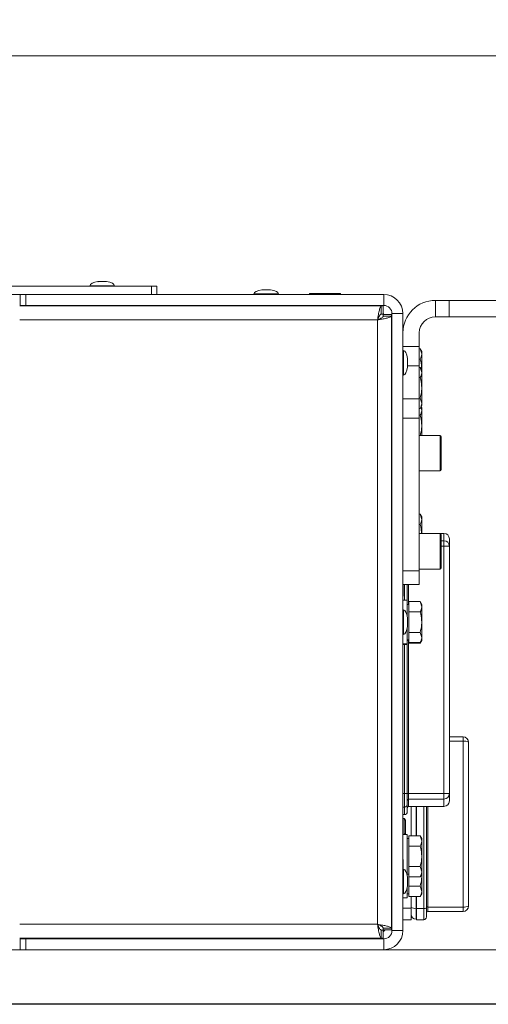
# Paper-space layout 'Sheet2' of a CAD drawing. Units: millimetres. Extents: x 74 to 9579, y 2195 to 7899.
# Drawn here: x 4981 to 5153, y 4834 to 5194 of the extents above; entities that cross this region are included whole.
import ezdxf

# ---------------------------------------------------------------- set-up
doc = ezdxf.new("R2010")
doc.units = ezdxf.units.MM
doc.styles.add('SLDTEXTSTYLE1', font='TXT', dxfattribs={"width": 0.75})
doc.dimstyles.new('SLDDIMSTYLE0', dxfattribs={"dimtxt": 4.233333, "dimasz": 6, "dimexe": 0, "dimexo": 0.0625, "dimgap": 1.058333, "dimtad": 1, "dimdec": 1, "dimrnd": 1e-09, "dimzin": 12, "dimdsep": 46, "dimtxsty": 'SLDTEXTSTYLE1', "dimblk1": 'CLOSED', "dimblk2": 'CLOSED', "dimsah": 1, "dimcen": 0.09, "dimadec": 0, "dimazin": 3, "dimtfac": 1, "dimtdec": 1, "dimtofl": 0, "dimtmove": 0, "dimatfit": 3, "dimldrblk": 'CLOSED', "dimfxl": 0, "dimfrac": 2, "dimtolj": 1, "dimtzin": 12, "dimarcsym": 0})

# ---------------------------------------------------------------- blocks, each defined once
blk = doc.blocks.new('_Closed')
at = {"color": 0, "linetype": 'ByBlock', "lineweight": -2}
for p, q in [((-1, 0.166667), (0, 0)), ((-1, 0.166667), (-1, -0.166667)), ((0, 0), (-1, -0.166667)), ((0, 0), (-1, 0))]:
    blk.add_line(p, q, dxfattribs=at)
blk = doc.blocks.new('_D_12')
at = {"color": 7, "linetype": 'Continuous', "lineweight": 0}
for p, q in [((3943.65, 5194.37), (3942.37, 5194.37)), ((3942.37, 5194.37), (3942.37, 5187.64)), ((3954.6, 5194.37), (3955.89, 5194.37)), ((3955.89, 5194.37), (3955.89, 5187.64)), ((3942.37, 5187.64), (3943.65, 5187.64)), ((3955.89, 5187.64), (3954.6, 5187.64)), ((2711.93, 5092.56), (2711.93, 5182.14)), ((2711.93, 5181.14), (5186.33, 5181.14)), ((5186.33, 5092.56), (5186.33, 5182.14))]:
    blk.add_line(p, q, dxfattribs=at)
at = {"color": 7, "linetype": 'Continuous', "lineweight": 18, "xscale": 6, "yscale": 6}
for p, rotation in [((2711.93, 5181.14, -541.74), 179.9999999999997), ((5186.33, 5181.14, -541.74), 359.9999999999997)]:
    blk.add_blockref('_Closed', p, dxfattribs=dict(at, rotation=rotation))
at = {"color": 7, "linetype": 'Continuous', "lineweight": 18, "char_height": 4.233, "attachment_point": 1, "style": 'SLDTEXTSTYLE1'}
for s, insert in [('97.4', (3943.65, 5193.1)), ('2474.4', (3940.53, 5186.6))]:
    blk.add_mtext(s, dxfattribs=dict(at, insert=insert))

psp = doc.layouts.new('Sheet2')

# ---------------------------------------------------------------- linework, layer by layer
at = {"color": 7, "linetype": 'Continuous', "lineweight": 18}
for p, q in [((5029.33, 5096.71), (3949.18, 5096.71)), ((5006.83, 5096.91), (5006.83, 5096.71)), ((5012.83, 5098.41), (5009.83, 5098.41)), ((5015.83, 5096.71), (5015.83, 5096.91)), ((5029.33, 5093.71), (5029.33, 5096.71)), ((5029.33, 5096.71), (5031.33, 5096.71)), ((5031.33, 5096.71), (5031.33, 5093.71)), ((5029.33, 5093.71), (3949.18, 5093.71)), ((4981.33, 5089.71), (4981.33, 5093.71)), ((4983.33, 5093.71), (4983.33, 5089.71)), ((4983.33, 5093.71), (5114.33, 5093.71)), ((5066.83, 5093.91), (5066.83, 5093.71)), ((5072.83, 5095.41), (5069.83, 5095.41)), ((5075.83, 5093.71), (5075.83, 5093.91)), ((5087.16, 5094.13), (5087.16, 5093.71)), ((5087.16, 5094.13), (5098.5, 5094.13)), ((5098.5, 5093.71), (5098.5, 5094.13)), ((5114.33, 5089.71), (5114.33, 5093.71)), ((5113.42, 5089.51), (4981.13, 5089.51)), ((4981.33, 5089.71), (4981.33, 5089.51)), ((4983.33, 5089.71), (4981.33, 5089.71)), ((4983.33, 5089.71), (5114.33, 5089.71)), ((4984.33, 5089.71), (4984.33, 5089.51)), ((4985.2, 5089.71), (4985.11, 5089.51)), ((5014.98, 5089.71), (5014.98, 5089.51)), ((5020.08, 5089.51), (5020.08, 5089.71)), ((5068.93, 5089.71), (5068.93, 5089.51)), ((5073.73, 5089.51), (5073.73, 5089.71)), ((5089.83, 5089.71), (5089.83, 5089.51)), ((5095.83, 5089.51), (5095.83, 5089.71)), ((5113.42, 5086.51), (5113.42, 5089.51)), ((5113.42, 5089.51), (5114.06, 5089.51)), ((5114.06, 5089.51), (5114.06, 5086.51)), ((5133.23, 5085.56), (5133.23, 5091.56)), ((5133.23, 5091.56), (5138.23, 5091.56)), ((5138.23, 5091.56), (5138.23, 5085.56)), ((5138.23, 5091.56), (5181.33, 5091.56)), ((5113.42, 5086.51), (5114.06, 5086.51)), ((5114.4, 5086.44), (5114.06, 5086.76)), ((5117.13, 5086.44), (5114.13, 5086.44)), ((5114.13, 5085.8), (5114.13, 5086.44)), ((5114.13, 5085.8), (5117.13, 5085.8)), ((5117.13, 5085.8), (5117.13, 5086.44)), ((5117.13, 4861.61), (5117.13, 5085.8)), ((5117.33, 5086.71), (5117.33, 4860.71)), ((5117.33, 5086.71), (5121.33, 5086.71)), ((5121.33, 5086.71), (5121.33, 4860.71)), ((5138.23, 5085.56), (5133.23, 5085.56)), ((5138.23, 5085.56), (5181.33, 5085.56)), ((5112.03, 4863.01), (5112.03, 5084.41)), ((5127.33, 5074.7), (5127.33, 5079.66)), ((5121.33, 5074.7), (5127.33, 5074.7)), ((5127.33, 5074.7), (5127.33, 5067.63)), ((5117.33, 5071.11), (5117.13, 5071.11)), ((5121.53, 5073.21), (5121.33, 5073.21)), ((5127.33, 5073.81), (5127.65, 5073.81)), ((5128.23, 5072.81), (5127.65, 5073.81)), ((5127.65, 5073.81), (5128.23, 5071.94)), ((5128.23, 5071.94), (5128.23, 5072.81)), ((5128.23, 5066.31), (5128.23, 5071.94)), ((5123.03, 5067.21), (5123.03, 5070.21)), ((5127.33, 5070.06), (5127.65, 5070.06)), ((5127.33, 5067.63), (5127.33, 5055.49)), ((5117.13, 5066.31), (5117.33, 5066.31)), ((5121.33, 5064.21), (5121.53, 5064.21)), ((5127.33, 5067.01), (5127.65, 5067.01)), ((5128.23, 5066.01), (5127.65, 5067.01)), ((5127.65, 5067.01), (5128.23, 5065.14)), ((5128.23, 5066.31), (5128.21, 5066.03)), ((5128.23, 5066.31), (5128.23, 5066.01)), ((5128.23, 5065.14), (5128.23, 5066.01)), ((5128.23, 5059.51), (5128.23, 5065.14)), ((5127.33, 5063.26), (5127.65, 5063.26)), ((5117.33, 5056.71), (5117.13, 5056.71)), ((5128.23, 5059.51), (5128.23, 5053.88)), ((5121.33, 5055.49), (5127.33, 5055.49)), ((5127.33, 5055.75), (5127.65, 5055.75)), ((5127.33, 5055.49), (5127.33, 5048.41)), ((5127.65, 5055.75), (5128.23, 5053.88)), ((5127.65, 5052), (5128.23, 5053.01)), ((5128.23, 5053.01), (5128.23, 5053.88)), ((5117.13, 5050.71), (5117.33, 5050.71)), ((5127.33, 5052), (5127.65, 5052)), ((5127.33, 5049.46), (5127.65, 5049.46)), ((5127.89, 5052.42), (5128.23, 5051.34)), ((5128.23, 5052.21), (5128, 5052.61)), ((5128.23, 5051.34), (5128.23, 5052.21)), ((5128.23, 5045.71), (5128.23, 5051.34)), ((5127.33, 5048.41), (5121.33, 5048.41)), ((5127.33, 5048.41), (5127.33, 4992.51)), ((5128.23, 5045.71), (5128.23, 5042.11)), ((5117.13, 5045.61), (5117.33, 5045.61)), ((5134.93, 5042.11), (5127.33, 5042.11)), ((5135.33, 5041.71), (5135.33, 5029.51)), ((5127.33, 5029.11), (5134.93, 5029.11)), ((5127.33, 5013.21), (5127.65, 5013.21)), ((5128.23, 5012.21), (5127.65, 5013.21)), ((5127.65, 5013.21), (5128.23, 5011.34)), ((5128.23, 5011.34), (5128.23, 5012.21)), ((5128.23, 5006.11), (5128.23, 5011.34)), ((5127.33, 5009.46), (5127.65, 5009.46)), ((5134.93, 5006.11), (5127.33, 5006.11)), ((5136.33, 5006.21), (5128.23, 5006.21)), ((5135.33, 5005.71), (5135.33, 4993.51)), ((5136.33, 5001.54), (5136.33, 5003.51)), ((5138.33, 5004.21), (5138.33, 5001.54)), ((5136.33, 4910.87), (5136.33, 5001.54)), ((5138.33, 5001.54), (5136.33, 5001.54)), ((5138.33, 5001.54), (5138.33, 4910.87)), ((5121.33, 4992.51), (5127.33, 4992.51)), ((5127.33, 4993.11), (5134.93, 4993.11)), ((5127.33, 4992.51), (5127.33, 4987.51)), ((5117.33, 4989.61), (5117.13, 4989.61)), ((5117.33, 4989.21), (5117.13, 4989.21)), ((5127.33, 4987.51), (5121.33, 4987.51)), ((5121.43, 4983.21), (5121.43, 4987.51)), ((5122.93, 4987.51), (5122.93, 4981.71)), ((5117.13, 4983.21), (5117.33, 4983.21)), ((5121.33, 4983.21), (5121.43, 4983.21)), ((5122.93, 4981.71), (5121.33, 4981.71)), ((5122.93, 4981.71), (5122.93, 4975.89)), ((5123.53, 4979.34), (5123.53, 4981.21)), ((5123.53, 4981.21), (5127.65, 4981.21)), ((5128.23, 4980.21), (5127.65, 4981.21)), ((5127.65, 4981.21), (5128.23, 4979.34)), ((5121.53, 4978.21), (5121.33, 4978.21)), ((5123.53, 4980.21), (5122.93, 4980.21)), ((5123.53, 4977.46), (5123.53, 4979.34)), ((5123.53, 4973.71), (5123.53, 4977.46)), ((5123.53, 4977.46), (5127.65, 4977.46)), ((5128.23, 4979.34), (5128.23, 4980.21)), ((5128.23, 4973.71), (5128.23, 4979.34)), ((5117.33, 4976.11), (5117.13, 4976.11)), ((5123.03, 4972.21), (5123.03, 4975.21)), ((5123.53, 4969.95), (5123.53, 4973.71)), ((5128.23, 4973.71), (5128.23, 4968.08)), ((5117.13, 4971.31), (5117.33, 4971.31)), ((5122.93, 4971.53), (5122.93, 4965.71)), ((5123.53, 4969.95), (5127.65, 4969.95)), ((5123.53, 4968.08), (5123.53, 4969.95)), ((5127.65, 4969.95), (5128.23, 4968.08)), ((5121.33, 4969.21), (5121.53, 4969.21)), ((5122.93, 4967.21), (5123.53, 4967.21)), ((5122.93, 4967.01), (5123.53, 4967.01)), ((5123.53, 4966.2), (5123.53, 4968.08)), ((5127.65, 4966.2), (5128.23, 4967.21)), ((5127.65, 4966), (5128.23, 4967.01)), ((5128.23, 4967.21), (5128.23, 4968.08)), ((5128.23, 4967.01), (5128.23, 4967.21)), ((5121.33, 4965.71), (5122.93, 4965.71)), ((5121.33, 4965.51), (5122.93, 4965.51)), ((5122.93, 4965.71), (5122.93, 4965.51)), ((5122.93, 4965.51), (5122.93, 4910.87)), ((5123.53, 4966.2), (5127.65, 4966.2)), ((5123.53, 4966), (5123.53, 4966.2)), ((5123.53, 4966), (5127.65, 4966)), ((5127.7, 4966.17), (5127.65, 4966)), ((5138.33, 4931.71), (5143.33, 4931.71)), ((5143.33, 4930.06), (5143.33, 4931.71)), ((5143.33, 4869.35), (5143.33, 4930.06)), ((5145.33, 4929.71), (5145.33, 4869.71)), ((5121.93, 4910.87), (5122.93, 4910.87)), ((5121.93, 4905.95), (5121.93, 4910.87)), ((5122.93, 4910.87), (5122.93, 4906.93)), ((5122.93, 4910.87), (5123.43, 4910.87)), ((5123.43, 4910.87), (5123.43, 4908.9)), ((5123.43, 4910.87), (5136.33, 4910.87)), ((5136.33, 4908.9), (5123.43, 4908.9)), ((5138.33, 4910.87), (5136.33, 4910.87)), ((5136.33, 4908.9), (5136.33, 4910.87)), ((5138.33, 4910.87), (5138.33, 4908.21)), ((5122.93, 4906.93), (5122.93, 4904.21)), ((5123.43, 4906.21), (5136.33, 4906.21)), ((5124.33, 4895.41), (5124.33, 4906.21)), ((5126.33, 4895.41), (5126.33, 4906.21)), ((5129.93, 4906.21), (5129.93, 4869)), ((5121.33, 4903.21), (5121.93, 4903.21)), ((5121.77, 4901.71), (5121.33, 4901.71)), ((5122.33, 4901.15), (5121.77, 4901.71)), ((5121.77, 4895.91), (5121.77, 4901.71)), ((5122.33, 4896.26), (5122.33, 4901.15)), ((5122.93, 4895.91), (5121.33, 4895.91)), ((5121.97, 4895.91), (5122.33, 4896.26)), ((5122.93, 4895.91), (5122.93, 4887.91)), ((5123.53, 4894.41), (5122.93, 4894.41)), ((5123.53, 4893.54), (5123.53, 4895.41)), ((5123.53, 4895.41), (5127.65, 4895.41)), ((5128.23, 4894.41), (5127.65, 4895.41)), ((5127.65, 4895.41), (5128.23, 4893.54)), ((5128.23, 4893.54), (5128.23, 4894.41)), ((5123.53, 4891.66), (5123.53, 4893.54)), ((5123.53, 4887.91), (5123.53, 4891.66)), ((5123.53, 4891.66), (5127.65, 4891.66)), ((5128.23, 4887.91), (5128.23, 4893.54)), ((5122.93, 4887.91), (5122.93, 4880.89)), ((5123.53, 4884.15), (5123.53, 4887.91)), ((5128.23, 4887.91), (5128.23, 4882.28)), ((5117.33, 4886.71), (5117.13, 4886.71)), ((5121.43, 4886.71), (5121.33, 4886.71)), ((5121.43, 4883.21), (5121.43, 4886.71)), ((5123.53, 4884.15), (5127.65, 4884.15)), ((5123.53, 4882.28), (5123.53, 4884.15)), ((5127.65, 4884.15), (5128.23, 4882.28)), ((5117.33, 4881.11), (5117.13, 4881.11)), ((5121.53, 4883.21), (5121.33, 4883.21)), ((5122.93, 4881.41), (5123.53, 4881.41)), ((5123.03, 4877.21), (5123.03, 4880.21)), ((5123.53, 4880.4), (5123.53, 4882.28)), ((5123.53, 4880.4), (5127.65, 4880.4)), ((5123.53, 4876.95), (5123.53, 4880.4)), ((5127.65, 4880.4), (5128.23, 4881.41)), ((5128.15, 4881.28), (5128.23, 4880.71)), ((5128.23, 4881.41), (5128.23, 4882.28)), ((5128.23, 4880.71), (5128.23, 4881.41)), ((5128.23, 4880.71), (5128.23, 4875.08)), ((5117.13, 4876.31), (5117.33, 4876.31)), ((5122.93, 4876.53), (5122.93, 4872.71)), ((5123.53, 4876.95), (5127.65, 4876.95)), ((5123.53, 4875.08), (5123.53, 4876.95)), ((5127.65, 4876.95), (5128.23, 4875.08)), ((5121.33, 4874.21), (5121.53, 4874.21)), ((5121.33, 4872.71), (5122.93, 4872.71)), ((5122.93, 4874.21), (5123.53, 4874.21)), ((5123.53, 4873.2), (5123.53, 4875.08)), ((5123.53, 4873.2), (5127.65, 4873.2)), ((5124.33, 4868.87), (5124.33, 4873.2)), ((5126.33, 4868.83), (5126.33, 4873.2)), ((5127.65, 4873.2), (5128.23, 4874.21)), ((5128.23, 4874.21), (5128.23, 4875.08)), ((5129.93, 4869), (5129.93, 4865.71)), ((5130.43, 4869.35), (5143.33, 4869.35)), ((5130.43, 4869.35), (5130.43, 4867.71)), ((5143.33, 4867.71), (5143.33, 4869.35)), ((5121.33, 4868.87), (5124.33, 4868.87)), ((5124.33, 4868.87), (5124.33, 4864.71)), ((5126.13, 4868.86), (5126.33, 4868.86)), ((5126.13, 4868.86), (5126.13, 4864.91)), ((5128.93, 4868.83), (5126.33, 4868.83)), ((5126.33, 4864.71), (5126.33, 4868.83)), ((5128.93, 4864.71), (5128.93, 4868.83)), ((5143.33, 4867.71), (5130.43, 4867.71)), ((5124.33, 4864.71), (5121.33, 4864.71)), ((5126.13, 4864.91), (5126.33, 4864.91)), ((5128.93, 4864.71), (5126.33, 4864.71)), ((5113.42, 4860.91), (5113.42, 4857.91)), ((5113.42, 4860.91), (5114.06, 4860.91)), ((5114.06, 4857.91), (5114.06, 4860.91)), ((5117.13, 4861.61), (5114.13, 4861.61)), ((5114.13, 4861.61), (5114.13, 4860.98)), ((5117.13, 4860.98), (5114.13, 4860.98)), ((5117.13, 4861.71), (5117.33, 4861.71)), ((5117.13, 4861.61), (5117.13, 4860.98)), ((5117.33, 4860.71), (5121.33, 4860.71)), ((4981.13, 4857.91), (5113.42, 4857.91)), ((4981.33, 4857.91), (4981.33, 4857.71)), ((4981.33, 4853.71), (4981.33, 4857.71)), ((4981.33, 4857.71), (4983.33, 4857.71)), ((4983.33, 4857.71), (4983.33, 4853.71)), ((4983.33, 4857.71), (5114.33, 4857.71)), ((4984.33, 4857.91), (4984.33, 4857.71)), ((4985.11, 4857.91), (4985.2, 4857.71)), ((5014.98, 4857.91), (5014.98, 4857.71)), ((5020.08, 4857.71), (5020.08, 4857.91)), ((5082.33, 4857.71), (5082.33, 4857.91)), ((5113.42, 4857.91), (5114.06, 4857.91)), ((5114.33, 4857.71), (5114.33, 4853.71)), ((4981.33, 4833.91), (4981.33, 4833.71))]:
    psp.add_line(p, q, dxfattribs=at)
at = {"color": 8, "linetype": 'Continuous', "lineweight": 18}
for p, q in [((5006.83, 5096.91), (5015.3, 5096.91)), ((5012.71, 5098.41), (5009.76, 5098.41)), ((5012.89, 5098.41), (5012.71, 5098.41)), ((5015.3, 5096.91), (5015.83, 5096.91)), ((5066.83, 5093.91), (5075.3, 5093.91)), ((5072.71, 5095.41), (5069.76, 5095.41)), ((5072.89, 5095.41), (5072.71, 5095.41)), ((5075.3, 5093.91), (5075.83, 5093.91)), ((5112.03, 5084.41), (4981.13, 5084.41)), ((5117.13, 5079.41), (5117.33, 5079.41)), ((5121.53, 5073.21), (5121.53, 5064.41)), ((5123.03, 5067.14), (5123.03, 5070.27)), ((5127.33, 5067.63), (5123.03, 5067.63)), ((5121.53, 5064.41), (5121.53, 5064.21)), ((5134.93, 5029.11), (5134.93, 5042.11)), ((5117.33, 5039.61), (5117.13, 5039.61)), ((5134.93, 4993.11), (5134.93, 5006.11)), ((5136.33, 5003.51), (5136.33, 5006.21)), ((5135.33, 5003.51), (5136.33, 5003.51)), ((5136.33, 5001.54), (5135.33, 5001.54)), ((5117.13, 4995.61), (5117.33, 4995.61)), ((5121.93, 4981.71), (5121.93, 4987.51)), ((5123.43, 4987.51), (5123.43, 4980.21)), ((5121.53, 4978.21), (5121.53, 4969.41)), ((5123.03, 4972.14), (5123.03, 4975.27)), ((5121.53, 4969.41), (5121.53, 4969.21)), ((5123.43, 4967.01), (5123.43, 4910.87)), ((5121.93, 4910.87), (5121.93, 4965.51)), ((5143.33, 4930.06), (5138.33, 4930.06)), ((5121.93, 4910.87), (5121.33, 4910.87)), ((5123.43, 4908.9), (5123.43, 4906.21)), ((5136.33, 4906.21), (5136.33, 4908.9)), ((5121.93, 4905.95), (5121.33, 4905.95)), ((5121.93, 4903.21), (5121.93, 4905.95)), ((5126.13, 4906.21), (5126.13, 4895.41)), ((5128.93, 4868.83), (5128.93, 4906.21)), ((5130.43, 4906.21), (5130.43, 4869.35)), ((5121.53, 4883.21), (5121.53, 4874.41)), ((5123.03, 4877.14), (5123.03, 4880.27)), ((5121.53, 4874.41), (5121.53, 4874.21)), ((5126.13, 4873.2), (5126.13, 4868.86)), ((5117.13, 4867.61), (5117.33, 4867.61)), ((4981.13, 4863.01), (5112.03, 4863.01)), ((5092.33, 4857.91), (5092.33, 4857.71)), ((5107.43, 4857.91), (5107.43, 4857.71))]:
    psp.add_line(p, q, dxfattribs=at)
at = {"color": 7, "linetype": 'Continuous', "lineweight": 18, "flags": 128}
for points in [[(4991.53, 5089.71), (4990.94, 5089.65), (4990.45, 5089.51)], [(5117.33, 5079.41), (5117.14, 5081.34), (5117.13, 5081.39)], [(5117.13, 4865.63), (5117.14, 4865.68), (5117.33, 4867.61)], [(5114.06, 4860.25), (5114.43, 4860.61), (5114.78, 4860.98)], [(4990.45, 4857.91), (4990.94, 4857.76), (4991.53, 4857.71)], [(4990.68, 4857.83), (4990.69, 4857.83), (4990.79, 4857.91)], [(5107.43, 4857.71), (5109.36, 4857.9), (5109.41, 4857.91)]]:
    psp.add_lwpolyline(points, dxfattribs=at)
at = {"color": 7, "linetype": 'Continuous', "lineweight": 18}
for centre, radius, start, end in [((5009.83, 5097.91), 0.5, 90, 97.5154), ((5012.83, 5097.91), 0.5, 82.4846, 90), ((5069.83, 5094.91), 0.5, 90, 97.5154), ((5072.83, 5094.91), 0.5, 82.4846, 90), ((5114.33, 5086.71), 7, 0, 90), ((5008.33, 5088.77), 1, 47.4334, 69.4705), ((5014.33, 5088.77), 1, 110.5295, 132.5666), ((5114.33, 5086.71), 3, 0, 90), ((5133.23, 5079.66), 11.9, 90, 180), ((5133.23, 5079.66), 5.9, 90, 180), ((5122.53, 5070.21), 0.5, 0, 7.5154), ((5122.53, 5067.21), 0.5, 352.4846, 0), ((5134.93, 5041.71), 0.4, 0, 90), ((5134.93, 5029.51), 0.4, 270, 360), ((5134.93, 5005.71), 0.4, 0, 90), ((5136.33, 5004.21), 2, 360, 90), ((5136.34, 5001.53), 1.98, 0.4558, 90.4487), ((5134.93, 4993.51), 0.4, 270, 360), ((5122.53, 4975.21), 0.5, 0, 7.5154), ((5122.53, 4972.21), 0.5, 352.4846, 0), ((5143.33, 4929.71), 2, 0, 90), ((5143.81, 4926.96), 3.14, 61.1226, 98.8806), ((5123.42, 4908.41), 0.496, 89.5513, 179.5442), ((5136.34, 4910.89), 1.98, 269.5513, 359.5442), ((5121.93, 4906.94), 0.992, 269.5513, 359.5442), ((5123.43, 4905.71), 0.5, 90, 180), ((5136.33, 4908.21), 2, 270, 360), ((5121.93, 4904.21), 1, 270, 360), ((5122.53, 4880.21), 0.5, 0, 7.5154), ((5122.53, 4877.21), 0.5, 352.4846, 0), ((5125.69, 4871.65), 2.82, 241.1226, 278.8806), ((5129.17, 4870.38), 1.57, 261.1194, 298.8774), ((5130.3, 4868.58), 0.785, 81.1194, 118.8774), ((5143.81, 4872.45), 3.14, 261.1194, 298.8774), ((5143.33, 4869.71), 2, 270, 0), ((5126.13, 4866.71), 1.8, 180, 270), ((5128.93, 4865.71), 1, 270, 360), ((5130.43, 4867.21), 0.5, 90, 180), ((5114.33, 4860.71), 7, 270, 0), ((5114.33, 4860.71), 3, 270, 0)]:
    psp.add_arc(centre, radius, start, end, dxfattribs=at)
for centre, major_axis, start_param, end_param in [((5011.33, 5096.91), (-4.5, 0), 5.067683, 6.283185), ((5011.33, 5096.91), (4.5, 0), 0, 1.215503), ((5071.33, 5093.91), (-4.5, 0), 5.067683, 6.283185), ((5071.33, 5093.91), (4.5, 0), 0, 1.215503), ((5121.53, 5068.71), (0, 4.5), 5.067683, 6.283185), ((5121.53, 5068.71), (0, -4.5), 0, 1.215503), ((5121.53, 4973.71), (0, 4.5), 5.067683, 6.283185), ((5121.53, 4973.71), (0, -4.5), 0, 1.215503), ((5121.53, 4878.71), (0, 4.5), 5.067683, 6.283185), ((5121.53, 4878.71), (0, -4.5), 0, 1.215503)]:
    psp.add_ellipse(centre, major_axis=major_axis, ratio=0.355556, start_param=start_param, end_param=end_param, dxfattribs=at)
for points in [[(5112.03, 5084.41), (5112.14, 5085.08), (5112.37, 5086.41), (5112.72, 5088.1), (5113.07, 5089.28), (5113.3, 5089.43), (5113.42, 5089.51)], [(5112.03, 5084.41), (5112.14, 5084.68), (5112.37, 5085.23), (5112.72, 5085.93), (5113.07, 5086.41), (5113.3, 5086.48), (5113.42, 5086.51)], [(5113.42, 4857.91), (5113.3, 4857.98), (5113.07, 4858.14), (5112.72, 4859.32), (5112.37, 4861), (5112.14, 4862.34), (5112.03, 4863.01)], [(5113.42, 4860.91), (5113.3, 4860.94), (5113.07, 4861), (5112.72, 4861.49), (5112.37, 4862.18), (5112.14, 4862.73), (5112.03, 4863.01)]]:
    psp.add_open_spline(points, degree=3, dxfattribs=at)
for points, knots in [([(5117.13, 5085.8), (5117.08, 5085.71), (5116.99, 5085.52), (5116.19, 5085.23), (5114.92, 5084.93), (5113.45, 5084.65), (5112.45, 5084.48), (5112.03, 5084.41)], [0, 0, 0, 0, 0.188834, 0.40672, 0.624612, 0.842504, 1, 1, 1, 1]), ([(5114.13, 5085.8), (5114.1, 5085.69), (5114.04, 5085.47), (5113.62, 5085.15), (5113, 5084.82), (5112.43, 5084.58), (5112.1, 5084.44), (5112.03, 5084.41)], [0, 0, 0, 0, 0.233297, 0.466594, 0.699798, 0.933002, 1, 1, 1, 1]), ([(5128.23, 5071.94), (5128.23, 5071.89), (5128.22, 5071.26), (5127.92, 5070.64), (5127.65, 5070.06)], [0, 0, 0, 0, 0.070215, 1, 1, 1, 1]), ([(5127.65, 5070.06), (5127.72, 5069.79), (5128.06, 5068.56), (5128.16, 5067.29), (5128.23, 5066.31)], [0, 0, 0, 0, 0.2237133, 1, 1, 1, 1]), ([(5128.23, 5065.14), (5128.23, 5065.09), (5128.22, 5064.46), (5127.92, 5063.84), (5127.65, 5063.26)], [0, 0, 0, 0, 0.070215, 1, 1, 1, 1]), ([(5127.65, 5063.26), (5127.72, 5062.99), (5128.06, 5061.76), (5128.16, 5060.49), (5128.23, 5059.51)], [0, 0, 0, 0, 0.2237133, 1, 1, 1, 1]), ([(5128.23, 5059.51), (5128.22, 5059.2), (5128.19, 5057.93), (5127.88, 5056.69), (5127.65, 5055.75)], [0, 0, 0, 0, 0.241851, 1, 1, 1, 1]), ([(5128.23, 5053.88), (5128.23, 5053.83), (5128.22, 5053.2), (5127.92, 5052.58), (5127.65, 5052)], [0, 0, 0, 0, 0.0702148, 1, 1, 1, 1]), ([(5128.23, 5051.34), (5128.23, 5051.29), (5128.22, 5050.66), (5127.92, 5050.04), (5127.65, 5049.46)], [0, 0, 0, 0, 0.070215, 1, 1, 1, 1]), ([(5127.65, 5049.46), (5127.72, 5049.19), (5128.06, 5047.96), (5128.16, 5046.69), (5128.23, 5045.71)], [0, 0, 0, 0, 0.2237133, 1, 1, 1, 1]), ([(5128.23, 5045.71), (5128.22, 5045.4), (5128.19, 5044.13), (5127.88, 5042.89), (5127.65, 5041.95)], [0, 0, 0, 0, 0.241851, 1, 1, 1, 1]), ([(5128.23, 5011.34), (5128.23, 5011.29), (5128.22, 5010.66), (5127.92, 5010.04), (5127.65, 5009.46)], [0, 0, 0, 0, 0.070215, 1, 1, 1, 1]), ([(5127.65, 5009.46), (5127.72, 5009.19), (5128.03, 5008.09), (5128.11, 5006.96), (5128.18, 5006.11)], [0, 0, 0, 0, 0.2502321, 1, 1, 1, 1]), ([(5128.23, 4979.34), (5128.23, 4979.29), (5128.22, 4978.66), (5127.92, 4978.04), (5127.65, 4977.46)], [0, 0, 0, 0, 0.070215, 1, 1, 1, 1]), ([(5127.65, 4977.46), (5127.72, 4977.19), (5128.06, 4975.96), (5128.16, 4974.69), (5128.23, 4973.71)], [0, 0, 0, 0, 0.223713, 1, 1, 1, 1]), ([(5128.23, 4973.71), (5128.22, 4973.4), (5128.19, 4972.13), (5127.88, 4970.89), (5127.65, 4969.95)], [0, 0, 0, 0, 0.241851, 1, 1, 1, 1]), ([(5128.23, 4968.08), (5128.23, 4968.03), (5128.22, 4967.4), (5127.92, 4966.78), (5127.65, 4966.2)], [0, 0, 0, 0, 0.0702148, 1, 1, 1, 1]), ([(5128.23, 4893.54), (5128.23, 4893.49), (5128.22, 4892.86), (5127.92, 4892.24), (5127.65, 4891.66)], [0, 0, 0, 0, 0.070215, 1, 1, 1, 1]), ([(5127.65, 4891.66), (5127.72, 4891.39), (5128.06, 4890.16), (5128.16, 4888.89), (5128.23, 4887.91)], [0, 0, 0, 0, 0.223713, 1, 1, 1, 1]), ([(5128.23, 4887.91), (5128.22, 4887.6), (5128.19, 4886.33), (5127.88, 4885.09), (5127.65, 4884.15)], [0, 0, 0, 0, 0.241851, 1, 1, 1, 1]), ([(5128.23, 4882.28), (5128.23, 4882.23), (5128.22, 4881.6), (5127.92, 4880.98), (5127.65, 4880.4)], [0, 0, 0, 0, 0.0702148, 1, 1, 1, 1]), ([(5128.23, 4880.71), (5128.22, 4880.4), (5128.19, 4879.13), (5127.88, 4877.89), (5127.65, 4876.95)], [0, 0, 0, 0, 0.2418514, 1, 1, 1, 1]), ([(5128.23, 4875.08), (5128.23, 4875.03), (5128.22, 4874.4), (5127.92, 4873.78), (5127.65, 4873.2)], [0, 0, 0, 0, 0.070215, 1, 1, 1, 1]), ([(5112.03, 4863.01), (5112.53, 4862.92), (5113.63, 4862.73), (5115.14, 4862.44), (5116.35, 4862.13), (5117.02, 4861.86), (5117.1, 4861.69), (5117.13, 4861.61)], [0, 0, 0, 0, 0.190766, 0.408654, 0.626547, 0.84444, 1, 1, 1, 1]), ([(5112.03, 4863.01), (5112.28, 4862.9), (5112.8, 4862.68), (5113.46, 4862.36), (5113.94, 4862.03), (5114.11, 4861.78), (5114.12, 4861.65), (5114.13, 4861.61)], [0, 0, 0, 0, 0.233297, 0.4665941, 0.699798, 0.9330018, 1, 1, 1, 1]), ([(5377.79, 4853.71), (5368.94, 4853.71), (5351.07, 4853.71), (5324.29, 4853.71), (5297.45, 4853.71), (5270.89, 4853.71), (5242.24, 4853.71), (5211.74, 4853.71), (5179.47, 4853.71), (5152.06, 4853.71), (5129.3, 4853.71), (5111.05, 4853.71), (5093.02, 4853.71), (5075.19, 4853.71), (5057.64, 4853.71), (5040.36, 4853.71), (5023.31, 4853.71), (5006.38, 4853.71), (4990.21, 4853.71), (4974.78, 4853.71), (4960.07, 4853.71), (4945.4, 4853.71), (4930.74, 4853.71), (4914.47, 4853.71), (4896.59, 4853.71), (4877, 4853.71), (4858.69, 4853.71), (4841.62, 4853.71), (4825.85, 4853.71), (4809.76, 4853.71), (4793.33, 4853.71), (4776.5, 4853.71), (4759.25, 4853.71), (4741.55, 4853.71), (4723.41, 4853.71), (4704.92, 4853.71), (4686.21, 4853.71), (4667.42, 4853.71), (4648.78, 4853.71), (4630.45, 4853.71), (4612.56, 4853.71), (4595.12, 4853.71), (4577.26, 4853.71), (4559.25, 4853.71), (4541.36, 4853.71), (4524.71, 4853.71), (4509.18, 4853.71), (4494.62, 4853.71), (4480.02, 4853.71), (4465.27, 4853.71), (4450.23, 4853.71), (4435.53, 4853.71), (4421.9, 4853.71), (4409.16, 4853.71), (4397.21, 4853.71), (4384.82, 4853.71), (4372.77, 4853.71), (4361.07, 4853.71), (4349.72, 4853.71), (4337.78, 4853.71), (4325.18, 4853.71), (4311.94, 4853.71), (4298.01, 4853.71), (4283.33, 4853.71), (4267.81, 4853.71), (4250.68, 4853.71), (4231.97, 4853.71), (4211.74, 4853.71), (4190.85, 4853.71), (4169.44, 4853.71), (4147.65, 4853.71), (4125.62, 4853.71), (4103.5, 4853.71), (4082.17, 4853.71), (4061.74, 4853.71), (4042.32, 4853.71), (4023.25, 4853.71), (4004.65, 4853.71), (3986.6, 4853.71), (3969.2, 4853.71), (3952.39, 4853.71), (3936.18, 4853.71), (3920.52, 4853.71), (3905.47, 4853.71), (3890.96, 4853.71), (3876.96, 4853.71), (3863.4, 4853.71), (3848.67, 4853.71), (3832.79, 4853.71), (3815.79, 4853.71), (3799.18, 4853.71), (3783.42, 4853.71), (3768.36, 4853.71), (3753.9, 4853.71), (3739.36, 4853.71), (3724.63, 4853.71), (3709.64, 4853.71), (3694.33, 4853.71), (3678.69, 4853.71), (3660.89, 4853.71), (3640.91, 4853.71), (3618.73, 4853.71), (3596.14, 4853.71), (3573.19, 4853.71), (3549.93, 4853.71), (3528.09, 4853.71), (3507.76, 4853.71), (3489.03, 4853.71), (3470.22, 4853.71), (3451.36, 4853.71), (3432.48, 4853.71), (3413.01, 4853.71), (3392.93, 4853.71), (3372.18, 4853.71), (3351.26, 4853.71), (3330.09, 4853.71), (3308.61, 4853.71), (3286.72, 4853.71), (3263.6, 4853.71), (3239.12, 4853.71), (3213.16, 4853.71), (3186.34, 4853.71), (3158.58, 4853.71), (3131.44, 4853.71), (3104.99, 4853.71), (3079.29, 4853.71), (3052.79, 4853.71), (3025.67, 4853.71), (2998.19, 4853.71), (2972.6, 4853.71), (2949.12, 4853.71), (2927.91, 4853.71), (2907.14, 4853.71), (2886.95, 4853.71), (2867.49, 4853.71), (2849.38, 4853.71), (2832.69, 4853.71), (2817.47, 4853.71), (2803.21, 4853.71), (2789.81, 4853.71), (2775.88, 4853.71), (2761.34, 4853.71), (2746, 4853.71), (2729.2, 4853.71), (2710.8, 4853.71), (2690.79, 4853.71), (2670.91, 4853.71), (2651.03, 4853.71), (2631.12, 4853.71), (2611.17, 4853.71), (2591.32, 4853.71), (2571.54, 4853.71), (2551.83, 4853.71), (2532.15, 4853.71), (2519.1, 4853.71), (2512.57, 4853.71)], [0, 0, 0, 0, 0.00917, 0.018519, 0.027929, 0.037277, 0.04646, 0.058194, 0.069591, 0.080643, 0.087108, 0.093451, 0.099676, 0.105791, 0.111807, 0.117636, 0.123405, 0.12914, 0.134873, 0.139954, 0.145091, 0.15031, 0.155622, 0.161032, 0.168258, 0.17563, 0.183124, 0.188926, 0.194777, 0.20067, 0.206604, 0.212582, 0.218615, 0.224722, 0.230914, 0.237198, 0.24355, 0.249941, 0.256334, 0.262579, 0.268751, 0.274809, 0.28071, 0.287469, 0.29387, 0.299902, 0.305611, 0.311044, 0.31624, 0.322205, 0.327946, 0.333522, 0.338995, 0.343271, 0.347568, 0.351933, 0.356419, 0.360133, 0.363995, 0.368038, 0.372296, 0.376806, 0.381514, 0.386532, 0.391887, 0.397565, 0.404364, 0.41148, 0.418858, 0.426438, 0.434162, 0.44197, 0.449802, 0.457599, 0.464523, 0.47133, 0.47798, 0.484434, 0.490657, 0.496616, 0.502301, 0.507826, 0.513125, 0.518224, 0.52315, 0.527922, 0.532562, 0.537085, 0.543143, 0.549042, 0.554814, 0.560485, 0.565487, 0.570455, 0.575419, 0.580413, 0.58548, 0.590667, 0.595996, 0.601469, 0.608982, 0.616714, 0.624629, 0.632682, 0.640828, 0.649024, 0.655473, 0.661916, 0.668342, 0.67475, 0.681144, 0.687541, 0.694569, 0.701688, 0.708933, 0.71633, 0.723897, 0.731647, 0.739591, 0.748561, 0.757785, 0.767274, 0.77704, 0.787103, 0.79573, 0.804596, 0.813708, 0.823003, 0.832389, 0.841772, 0.849082, 0.856288, 0.863347, 0.870217, 0.876855, 0.883224, 0.8888, 0.894094, 0.899107, 0.903882, 0.908462, 0.914219, 0.91977, 0.925181, 0.932266, 0.939197, 0.946009, 0.952732, 0.959527, 0.966282, 0.973014, 0.979742, 0.986476, 0.993227, 1, 1, 1, 1]), ([(5377.79, 4833.92), (5368.94, 4833.92), (5351.07, 4833.92), (5324.29, 4833.92), (5297.45, 4833.92), (5270.89, 4833.92), (5242.24, 4833.92), (5211.74, 4833.92), (5179.47, 4833.92), (5152.06, 4833.92), (5129.3, 4833.92), (5111.05, 4833.92), (5093.02, 4833.92), (5075.19, 4833.92), (5057.64, 4833.92), (5040.36, 4833.92), (5023.31, 4833.92), (5006.38, 4833.92), (4990.21, 4833.92), (4974.78, 4833.92), (4960.07, 4833.92), (4945.4, 4833.92), (4930.74, 4833.92), (4914.47, 4833.92), (4896.59, 4833.92), (4877, 4833.92), (4858.69, 4833.92), (4841.62, 4833.92), (4825.85, 4833.92), (4809.76, 4833.92), (4793.33, 4833.92), (4776.5, 4833.92), (4759.25, 4833.92), (4741.55, 4833.92), (4723.41, 4833.92), (4704.92, 4833.92), (4686.21, 4833.92), (4667.42, 4833.92), (4648.78, 4833.92), (4630.45, 4833.92), (4612.56, 4833.92), (4595.12, 4833.92), (4577.26, 4833.92), (4559.25, 4833.92), (4541.36, 4833.92), (4524.71, 4833.92), (4509.18, 4833.92), (4494.62, 4833.92), (4480.02, 4833.92), (4465.27, 4833.92), (4450.23, 4833.92), (4435.53, 4833.92), (4421.9, 4833.92), (4409.16, 4833.92), (4397.21, 4833.92), (4384.82, 4833.92), (4372.77, 4833.92), (4361.07, 4833.92), (4349.72, 4833.92), (4337.78, 4833.92), (4325.18, 4833.92), (4311.94, 4833.92), (4298.01, 4833.92), (4283.33, 4833.92), (4267.81, 4833.92), (4250.68, 4833.92), (4231.97, 4833.92), (4211.74, 4833.92), (4190.85, 4833.92), (4169.44, 4833.92), (4147.65, 4833.92), (4125.62, 4833.92), (4103.5, 4833.92), (4082.17, 4833.92), (4061.74, 4833.92), (4042.32, 4833.92), (4023.25, 4833.92), (4004.65, 4833.92), (3986.6, 4833.92), (3969.2, 4833.92), (3952.39, 4833.92), (3936.18, 4833.92), (3920.52, 4833.92), (3905.47, 4833.92), (3890.96, 4833.92), (3876.96, 4833.92), (3863.4, 4833.92), (3848.67, 4833.92), (3832.79, 4833.92), (3815.79, 4833.92), (3799.18, 4833.92), (3783.42, 4833.92), (3768.36, 4833.92), (3753.9, 4833.92), (3739.36, 4833.92), (3724.63, 4833.92), (3709.64, 4833.92), (3694.33, 4833.92), (3678.69, 4833.92), (3660.89, 4833.92), (3640.91, 4833.92), (3618.73, 4833.92), (3596.14, 4833.92), (3573.19, 4833.92), (3549.93, 4833.92), (3528.09, 4833.92), (3507.76, 4833.92), (3489.03, 4833.92), (3470.22, 4833.92), (3451.36, 4833.92), (3432.48, 4833.92), (3413.01, 4833.92), (3392.93, 4833.92), (3372.18, 4833.92), (3351.26, 4833.92), (3330.09, 4833.92), (3308.61, 4833.92), (3286.72, 4833.92), (3263.6, 4833.92), (3239.12, 4833.92), (3213.16, 4833.92), (3186.34, 4833.92), (3158.58, 4833.92), (3131.44, 4833.92), (3104.99, 4833.92), (3079.29, 4833.92), (3052.79, 4833.92), (3025.67, 4833.92), (2998.19, 4833.92), (2972.6, 4833.92), (2949.12, 4833.92), (2927.91, 4833.92), (2907.14, 4833.92), (2886.95, 4833.92), (2867.49, 4833.92), (2849.38, 4833.92), (2832.69, 4833.92), (2817.47, 4833.92), (2803.21, 4833.92), (2789.81, 4833.92), (2775.88, 4833.92), (2761.34, 4833.92), (2746, 4833.92), (2729.2, 4833.92), (2710.8, 4833.92), (2690.79, 4833.92), (2670.91, 4833.92), (2651.03, 4833.92), (2631.12, 4833.92), (2611.17, 4833.92), (2591.32, 4833.92), (2571.54, 4833.92), (2551.83, 4833.92), (2532.15, 4833.92), (2519.1, 4833.92), (2512.57, 4833.92)], [0, 0, 0, 0, 0.00917, 0.018519, 0.027929, 0.037277, 0.04646, 0.058194, 0.069591, 0.080643, 0.087108, 0.093451, 0.099676, 0.105791, 0.111807, 0.117636, 0.123405, 0.12914, 0.134873, 0.139954, 0.145091, 0.15031, 0.155622, 0.161032, 0.168258, 0.17563, 0.183124, 0.188926, 0.194777, 0.20067, 0.206604, 0.212582, 0.218615, 0.224722, 0.230914, 0.237198, 0.24355, 0.249941, 0.256334, 0.262579, 0.268751, 0.274809, 0.28071, 0.287469, 0.29387, 0.299902, 0.305611, 0.311044, 0.31624, 0.322205, 0.327946, 0.333522, 0.338995, 0.343271, 0.347568, 0.351933, 0.356419, 0.360133, 0.363995, 0.368038, 0.372296, 0.376806, 0.381514, 0.386532, 0.391887, 0.397565, 0.404364, 0.41148, 0.418858, 0.426438, 0.434162, 0.44197, 0.449802, 0.457599, 0.464523, 0.47133, 0.47798, 0.484434, 0.490657, 0.496616, 0.502301, 0.507826, 0.513125, 0.518224, 0.52315, 0.527922, 0.532562, 0.537085, 0.543143, 0.549042, 0.554814, 0.560485, 0.565487, 0.570455, 0.575419, 0.580413, 0.58548, 0.590667, 0.595996, 0.601469, 0.608982, 0.616714, 0.624629, 0.632682, 0.640828, 0.649024, 0.655473, 0.661916, 0.668342, 0.67475, 0.681144, 0.687541, 0.694569, 0.701688, 0.708933, 0.71633, 0.723897, 0.731647, 0.739591, 0.748561, 0.757785, 0.767274, 0.77704, 0.787103, 0.79573, 0.804596, 0.813708, 0.823003, 0.832389, 0.841772, 0.849082, 0.856288, 0.863347, 0.870217, 0.876855, 0.883224, 0.8888, 0.894094, 0.899107, 0.903882, 0.908462, 0.914219, 0.91977, 0.925181, 0.932266, 0.939197, 0.946009, 0.952732, 0.959527, 0.966282, 0.973014, 0.979742, 0.986476, 0.993227, 1, 1, 1, 1]), ([(5377.79, 4833.91), (5368.94, 4833.91), (5351.07, 4833.91), (5324.29, 4833.91), (5297.45, 4833.91), (5270.89, 4833.91), (5242.24, 4833.91), (5211.74, 4833.91), (5179.47, 4833.91), (5152.06, 4833.91), (5129.3, 4833.91), (5111.05, 4833.91), (5093.02, 4833.91), (5075.19, 4833.91), (5057.64, 4833.91), (5040.36, 4833.91), (5023.31, 4833.91), (5006.38, 4833.91), (4990.21, 4833.91), (4974.78, 4833.91), (4960.07, 4833.91), (4945.4, 4833.91), (4930.74, 4833.91), (4914.47, 4833.91), (4896.59, 4833.91), (4877, 4833.91), (4858.69, 4833.91), (4841.62, 4833.91), (4825.85, 4833.91), (4809.76, 4833.91), (4793.33, 4833.91), (4776.5, 4833.91), (4759.25, 4833.91), (4741.55, 4833.91), (4723.41, 4833.91), (4704.92, 4833.91), (4686.21, 4833.91), (4667.42, 4833.91), (4648.78, 4833.91), (4630.45, 4833.91), (4612.56, 4833.91), (4595.12, 4833.91), (4577.26, 4833.91), (4559.25, 4833.91), (4541.36, 4833.91), (4524.71, 4833.91), (4509.18, 4833.91), (4494.62, 4833.91), (4480.02, 4833.91), (4465.27, 4833.91), (4450.23, 4833.91), (4435.53, 4833.91), (4421.9, 4833.91), (4409.16, 4833.91), (4397.21, 4833.91), (4384.82, 4833.91), (4372.77, 4833.91), (4361.07, 4833.91), (4349.72, 4833.91), (4337.78, 4833.91), (4325.18, 4833.91), (4311.94, 4833.91), (4298.01, 4833.91), (4283.33, 4833.91), (4267.81, 4833.91), (4250.68, 4833.91), (4231.97, 4833.91), (4211.74, 4833.91), (4190.85, 4833.91), (4169.44, 4833.91), (4147.65, 4833.91), (4125.62, 4833.91), (4103.5, 4833.91), (4082.17, 4833.91), (4061.74, 4833.91), (4042.32, 4833.91), (4023.25, 4833.91), (4004.65, 4833.91), (3986.6, 4833.91), (3969.2, 4833.91), (3952.39, 4833.91), (3936.18, 4833.91), (3920.52, 4833.91), (3905.47, 4833.91), (3890.96, 4833.91), (3876.96, 4833.91), (3863.4, 4833.91), (3848.67, 4833.91), (3832.79, 4833.91), (3815.79, 4833.91), (3799.18, 4833.91), (3783.42, 4833.91), (3768.36, 4833.91), (3753.9, 4833.91), (3739.36, 4833.91), (3724.63, 4833.91), (3709.64, 4833.91), (3694.33, 4833.91), (3678.69, 4833.91), (3660.89, 4833.91), (3640.91, 4833.91), (3618.73, 4833.91), (3596.14, 4833.91), (3573.19, 4833.91), (3549.93, 4833.91), (3528.09, 4833.91), (3507.76, 4833.91), (3489.03, 4833.91), (3470.22, 4833.91), (3451.36, 4833.91), (3432.48, 4833.91), (3413.01, 4833.91), (3392.93, 4833.91), (3372.18, 4833.91), (3351.26, 4833.91), (3330.09, 4833.91), (3308.61, 4833.91), (3286.72, 4833.91), (3263.6, 4833.91), (3239.12, 4833.91), (3213.16, 4833.91), (3186.34, 4833.91), (3158.58, 4833.91), (3131.44, 4833.91), (3104.99, 4833.91), (3079.29, 4833.91), (3052.79, 4833.91), (3025.67, 4833.91), (2998.19, 4833.91), (2972.6, 4833.91), (2949.12, 4833.91), (2927.91, 4833.91), (2907.14, 4833.91), (2886.95, 4833.91), (2867.49, 4833.91), (2849.38, 4833.91), (2832.69, 4833.91), (2817.47, 4833.91), (2803.21, 4833.91), (2789.81, 4833.91), (2775.88, 4833.91), (2761.34, 4833.91), (2746, 4833.91), (2729.2, 4833.91), (2710.8, 4833.91), (2690.79, 4833.91), (2670.91, 4833.91), (2651.03, 4833.91), (2631.12, 4833.91), (2611.17, 4833.91), (2591.32, 4833.91), (2571.54, 4833.91), (2551.83, 4833.91), (2532.15, 4833.91), (2519.1, 4833.91), (2512.57, 4833.91)], [0, 0, 0, 0, 0.00917, 0.018519, 0.027929, 0.037277, 0.04646, 0.058194, 0.069591, 0.080643, 0.087108, 0.093451, 0.099676, 0.105791, 0.111807, 0.117636, 0.123405, 0.12914, 0.134873, 0.139954, 0.145091, 0.15031, 0.155622, 0.161032, 0.168258, 0.17563, 0.183124, 0.188926, 0.194777, 0.20067, 0.206604, 0.212582, 0.218615, 0.224722, 0.230914, 0.237198, 0.24355, 0.249941, 0.256334, 0.262579, 0.268751, 0.274809, 0.28071, 0.287469, 0.29387, 0.299902, 0.305611, 0.311044, 0.31624, 0.322205, 0.327946, 0.333522, 0.338995, 0.343271, 0.347568, 0.351933, 0.356419, 0.360133, 0.363995, 0.368038, 0.372296, 0.376806, 0.381514, 0.386532, 0.391887, 0.397565, 0.404364, 0.41148, 0.418858, 0.426438, 0.434162, 0.44197, 0.449802, 0.457599, 0.464523, 0.47133, 0.47798, 0.484434, 0.490657, 0.496616, 0.502301, 0.507826, 0.513125, 0.518224, 0.52315, 0.527922, 0.532562, 0.537085, 0.543143, 0.549042, 0.554814, 0.560485, 0.565487, 0.570455, 0.575419, 0.580413, 0.58548, 0.590667, 0.595996, 0.601469, 0.608982, 0.616714, 0.624629, 0.632682, 0.640828, 0.649024, 0.655473, 0.661916, 0.668342, 0.67475, 0.681144, 0.687541, 0.694569, 0.701688, 0.708933, 0.71633, 0.723897, 0.731647, 0.739591, 0.748561, 0.757785, 0.767274, 0.77704, 0.787103, 0.79573, 0.804596, 0.813708, 0.823003, 0.832389, 0.841772, 0.849082, 0.856288, 0.863347, 0.870217, 0.876855, 0.883224, 0.8888, 0.894094, 0.899107, 0.903882, 0.908462, 0.914219, 0.91977, 0.925181, 0.932266, 0.939197, 0.946009, 0.952732, 0.959527, 0.966282, 0.973014, 0.979742, 0.986476, 0.993227, 1, 1, 1, 1]), ([(5377.79, 4833.71), (5368.94, 4833.71), (5351.07, 4833.71), (5324.29, 4833.71), (5297.45, 4833.71), (5270.89, 4833.71), (5242.24, 4833.71), (5211.74, 4833.71), (5179.47, 4833.71), (5152.06, 4833.71), (5129.3, 4833.71), (5111.05, 4833.71), (5093.02, 4833.71), (5075.19, 4833.71), (5057.64, 4833.71), (5040.36, 4833.71), (5023.31, 4833.71), (5006.38, 4833.71), (4990.21, 4833.71), (4974.78, 4833.71), (4960.07, 4833.71), (4945.4, 4833.71), (4930.74, 4833.71), (4914.47, 4833.71), (4896.59, 4833.71), (4877, 4833.71), (4858.69, 4833.71), (4841.62, 4833.71), (4825.85, 4833.71), (4809.76, 4833.71), (4793.33, 4833.71), (4776.5, 4833.71), (4759.25, 4833.71), (4741.55, 4833.71), (4723.41, 4833.71), (4704.92, 4833.71), (4686.21, 4833.71), (4667.42, 4833.71), (4648.78, 4833.71), (4630.45, 4833.71), (4612.56, 4833.71), (4595.12, 4833.71), (4577.26, 4833.71), (4559.25, 4833.71), (4541.36, 4833.71), (4524.71, 4833.71), (4509.18, 4833.71), (4494.62, 4833.71), (4480.02, 4833.71), (4465.27, 4833.71), (4450.23, 4833.71), (4435.53, 4833.71), (4421.9, 4833.71), (4409.16, 4833.71), (4397.21, 4833.71), (4384.82, 4833.71), (4372.77, 4833.71), (4361.07, 4833.71), (4349.72, 4833.71), (4337.78, 4833.71), (4325.18, 4833.71), (4311.94, 4833.71), (4298.01, 4833.71), (4283.33, 4833.71), (4267.81, 4833.71), (4250.68, 4833.71), (4231.97, 4833.71), (4211.74, 4833.71), (4190.85, 4833.71), (4169.44, 4833.71), (4147.65, 4833.71), (4125.62, 4833.71), (4103.5, 4833.71), (4082.17, 4833.71), (4061.74, 4833.71), (4042.32, 4833.71), (4023.25, 4833.71), (4004.65, 4833.71), (3986.6, 4833.71), (3969.2, 4833.71), (3952.39, 4833.71), (3936.18, 4833.71), (3920.52, 4833.71), (3905.47, 4833.71), (3890.96, 4833.71), (3876.96, 4833.71), (3863.4, 4833.71), (3848.67, 4833.71), (3832.79, 4833.71), (3815.79, 4833.71), (3799.18, 4833.71), (3783.42, 4833.71), (3768.36, 4833.71), (3753.9, 4833.71), (3739.36, 4833.71), (3724.63, 4833.71), (3709.64, 4833.71), (3694.33, 4833.71), (3678.69, 4833.71), (3660.89, 4833.71), (3640.91, 4833.71), (3618.73, 4833.71), (3596.14, 4833.71), (3573.19, 4833.71), (3549.93, 4833.71), (3528.09, 4833.71), (3507.76, 4833.71), (3489.03, 4833.71), (3470.22, 4833.71), (3451.36, 4833.71), (3432.48, 4833.71), (3413.01, 4833.71), (3392.93, 4833.71), (3372.18, 4833.71), (3351.26, 4833.71), (3330.09, 4833.71), (3308.61, 4833.71), (3286.72, 4833.71), (3263.6, 4833.71), (3239.12, 4833.71), (3213.16, 4833.71), (3186.34, 4833.71), (3158.58, 4833.71), (3131.44, 4833.71), (3104.99, 4833.71), (3079.29, 4833.71), (3052.79, 4833.71), (3025.67, 4833.71), (2998.19, 4833.71), (2972.6, 4833.71), (2949.12, 4833.71), (2927.91, 4833.71), (2907.14, 4833.71), (2886.95, 4833.71), (2867.49, 4833.71), (2849.38, 4833.71), (2832.69, 4833.71), (2817.47, 4833.71), (2803.21, 4833.71), (2789.81, 4833.71), (2775.88, 4833.71), (2761.34, 4833.71), (2746, 4833.71), (2729.2, 4833.71), (2710.8, 4833.71), (2690.79, 4833.71), (2670.91, 4833.71), (2651.03, 4833.71), (2631.12, 4833.71), (2611.17, 4833.71), (2591.32, 4833.71), (2571.54, 4833.71), (2551.83, 4833.71), (2532.15, 4833.71), (2519.1, 4833.71), (2512.57, 4833.71)], [0, 0, 0, 0, 0.00917, 0.018519, 0.027929, 0.037277, 0.04646, 0.058194, 0.069591, 0.080643, 0.087108, 0.093451, 0.099676, 0.105791, 0.111807, 0.117636, 0.123405, 0.12914, 0.134873, 0.139954, 0.145091, 0.15031, 0.155622, 0.161032, 0.168258, 0.17563, 0.183124, 0.188926, 0.194777, 0.20067, 0.206604, 0.212582, 0.218615, 0.224722, 0.230914, 0.237198, 0.24355, 0.249941, 0.256334, 0.262579, 0.268751, 0.274809, 0.28071, 0.287469, 0.29387, 0.299902, 0.305611, 0.311044, 0.31624, 0.322205, 0.327946, 0.333522, 0.338995, 0.343271, 0.347568, 0.351933, 0.356419, 0.360133, 0.363995, 0.368038, 0.372296, 0.376806, 0.381514, 0.386532, 0.391887, 0.397565, 0.404364, 0.41148, 0.418858, 0.426438, 0.434162, 0.44197, 0.449802, 0.457599, 0.464523, 0.47133, 0.47798, 0.484434, 0.490657, 0.496616, 0.502301, 0.507826, 0.513125, 0.518224, 0.52315, 0.527922, 0.532562, 0.537085, 0.543143, 0.549042, 0.554814, 0.560485, 0.565487, 0.570455, 0.575419, 0.580413, 0.58548, 0.590667, 0.595996, 0.601469, 0.608982, 0.616714, 0.624629, 0.632682, 0.640828, 0.649024, 0.655473, 0.661916, 0.668342, 0.67475, 0.681144, 0.687541, 0.694569, 0.701688, 0.708933, 0.71633, 0.723897, 0.731647, 0.739591, 0.748561, 0.757785, 0.767274, 0.77704, 0.787103, 0.79573, 0.804596, 0.813708, 0.823003, 0.832389, 0.841772, 0.849082, 0.856288, 0.863347, 0.870217, 0.876855, 0.883224, 0.8888, 0.894094, 0.899107, 0.903882, 0.908462, 0.914219, 0.91977, 0.925181, 0.932266, 0.939197, 0.946009, 0.952732, 0.959527, 0.966282, 0.973014, 0.979742, 0.986476, 0.993227, 1, 1, 1, 1])]:
    psp.add_open_spline(points, degree=3, knots=knots, dxfattribs=at)

# ---------------------------------------------------------------- dimensions: what is measured, and where the dimension line sits
dim = psp.add_linear_dim(base=(5186.33, 5181.14), p1=(2711.93, 5091.56), p2=(5186.33, 5091.56), dimstyle='SLDDIMSTYLE0', dxfattribs=at)
dim.commit()
dim.dimension.update_dxf_attribs({"geometry": '_D_12', "text_midpoint": (3949.13, 5181.14), "dimtype": 160})

doc.saveas('drawing.dxf')
